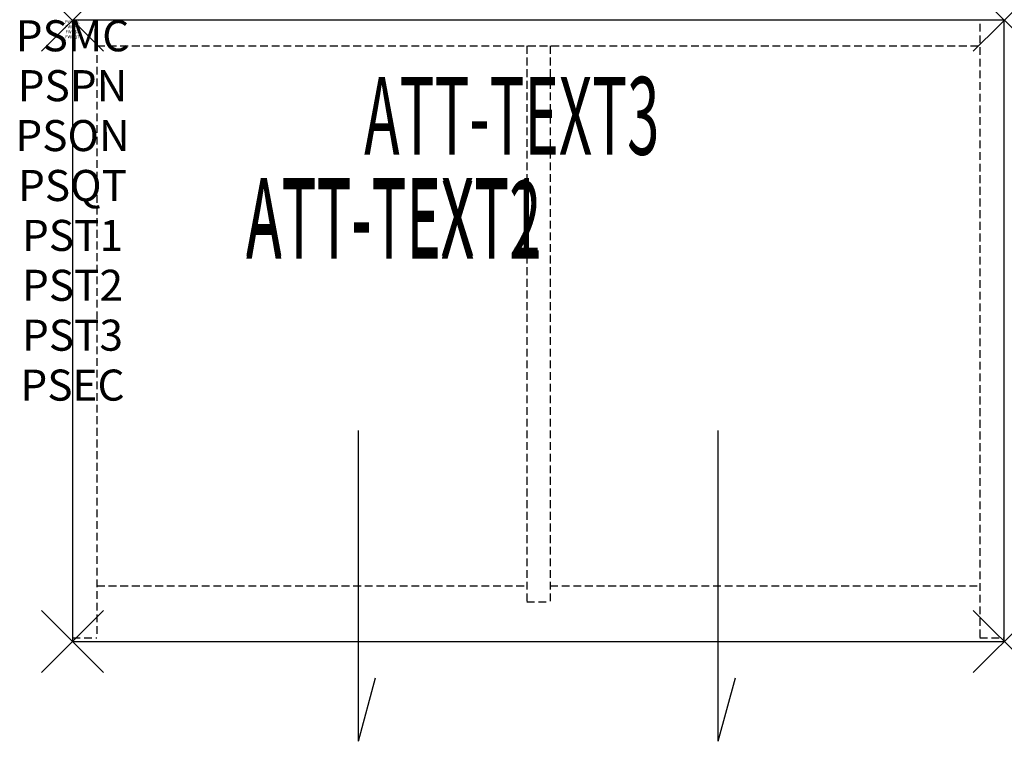
# Model space of a CAD drawing. Units: inches. Extents: x -1.7 to 30, y -23.2 to 0.
import ezdxf
from ezdxf.enums import TextEntityAlignment as Align

# ---------------------------------------------------------------- set-up
doc = ezdxf.new("R2010")
doc.units = ezdxf.units.IN
doc.header["$MEASUREMENT"] = 0
doc.header["$PDMODE"] = 3
doc.header["$PDSIZE"] = 1
doc.linetypes.add('HIDDEN', pattern=[0.375, 0.25, -0.125])
for name, color, linetype in [('A-FURN-P-ATT', 7, 'Continuous'), ('A-FURN-P-STORAGE', 30, 'Continuous'), ('A-FURN-P-STORAGE-ATTTEXT1', 30, 'Continuous'), ('A-FURN-P-STORAGE-ATTTEXT2', 30, 'Continuous'), ('A-FURN-P-STORAGE-ATTTEXT3', 30, 'Continuous')]:
    doc.layers.add(name, color=color, linetype=linetype)
doc.styles.get("Standard").update_dxf_attribs({"font": 'arial.ttf'})

msp = doc.modelspace()

# ---------------------------------------------------------------- linework, layer by layer
at = {"layer": 'A-FURN-P-STORAGE'}
for p, q in [((30, 0), (0, 0)), ((0, 0), (0, -20)), ((30, -20), (30, 0)), ((9.207, -23.211), (9.207, -13.211)), ((20.793, -23.211), (20.793, -13.211)), ((0, -20), (30, -20)), ((9.207, -23.211), (9.755, -21.167)), ((20.793, -23.211), (21.341, -21.167))]:
    msp.add_line(p, q, dxfattribs=at)
at = {"layer": 'A-FURN-P-STORAGE', "linetype": 'HIDDEN'}
for p, q in [((0.789, 0), (0.789, -19.882)), ((29.211, -0.117), (29.211, -19.882)), ((0.789, -0.828), (29.211, -0.828)), ((14.625, -0.828), (14.625, -18.718)), ((15.375, -0.828), (15.375, -18.718)), ((0.789, -18.211), (14.625, -18.211)), ((15.375, -18.211), (29.211, -18.211)), ((14.625, -18.718), (15.375, -18.718)), ((0, -19.882), (0.789, -19.882)), ((29.211, -19.882), (30, -19.882))]:
    msp.add_line(p, q, dxfattribs=at)
at = {"layer": 'A-FURN-P-STORAGE'}
for p in [(0, 0), (30, 0), (0, -20), (30, -20)]:
    msp.add_point(p, dxfattribs=at)

# ---------------------------------------------------------------- texts
at = {"layer": 'A-FURN-P-ATT', "flags": 1}
for tag, text, height, p in [('PSMC', 'FFC', 1, (0, 0)), ('FWDMC', 'FFC', 0.1, (0, 0)), ('FWDPN', 'GCF1302084LN', 0.1, (0, -0.161)), ('FWDQT', '1', 0.1, (0, -0.482)), ('FWDSX', '20D TOP', 0.1, (0, -0.321)), ('PSPN', 'GCF1302084LN', 1, (0, -1.606)), ('PSON', '.', 1, (0, -3.213)), ('PSQT', '1', 1, (0, -4.819)), ('PST1', '.', 1, (0, -6.426)), ('PST2', '.', 1, (0, -8.032)), ('PST3', '.', 1, (0, -9.638)), ('PSEC', '.', 1, (0, -11.245))]:
    msp.add_attdef(tag, text=text, height=height, dxfattribs=at).set_placement(p, align=Align.TOP_CENTER)
at = {"layer": 'A-FURN-P-STORAGE-ATTTEXT1', "width": 0.55}
msp.add_attdef('ATT-TEXT1', text='GCF1302084LN', height=2.5, dxfattribs=at).set_placement((10.344, -7.575), align=Align.CENTER)
at = {"layer": 'A-FURN-P-STORAGE-ATTTEXT2', "width": 0.55}
msp.add_attdef('ATT-TEXT2', text='30x20', height=2.5, dxfattribs=at).set_placement((10.344, -7.675), align=Align.CENTER)
at = {"layer": 'A-FURN-P-STORAGE-ATTTEXT3', "width": 0.55}
msp.add_attdef('ATT-TEXT3', text='84H', height=2.5, dxfattribs=at).set_placement((18.897, -4.328), align=Align.RIGHT)

doc.saveas('drawing.dxf')
